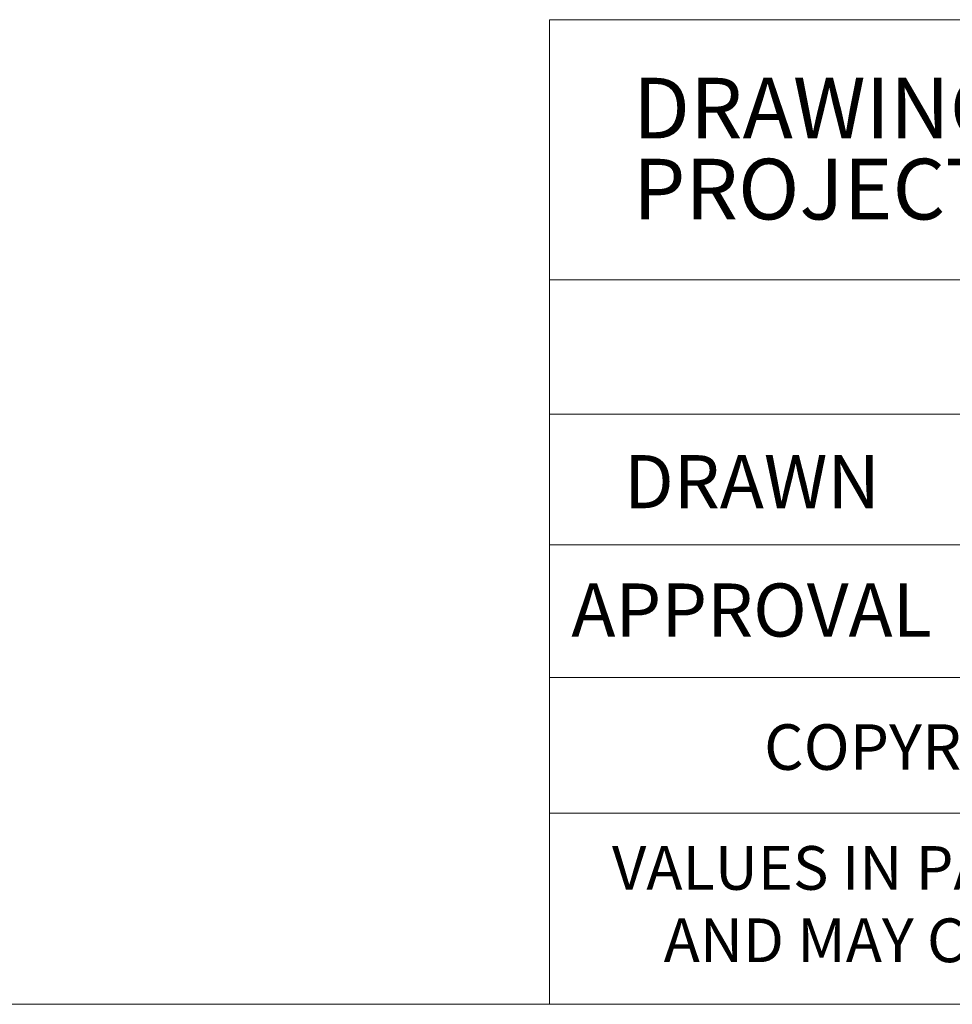
# Model space of a CAD drawing. Units: millimetres. Extents: x 2 to 278, y 1 to 215.
# Drawn here: x 153 to 186, y 1 to 35 of the extents above; entities that cross this region are included whole.
import ezdxf

# ---------------------------------------------------------------- set-up
doc = ezdxf.new("R2010")
doc.units = ezdxf.units.MM
doc.styles.add('SLDTEXTSTYLE0', font='TXT', dxfattribs={"width": 0.75})

# ---------------------------------------------------------------- blocks, each defined once
blk = doc.blocks.new('SW_NOTE_2')
at = {"color": 0, "linetype": 'Continuous', "lineweight": 0, "char_height": 1.524, "attachment_point": 2, "style": 'SLDTEXTSTYLE0'}
for s, insert in [('VALUES IN PARENTHESIS ARE CALCULATED', (19.907, 1.965)), ('AND MAY CONTAIN ROUNDOFF ERRORS', (19.878, -0.559))]:
    blk.add_mtext(s, dxfattribs=dict(at, insert=insert))
blk = doc.blocks.new('SW_NOTE_3')
at = {"color": 0, "linetype": 'Continuous', "lineweight": 0, "char_height": 2.1167, "attachment_point": 1, "style": 'SLDTEXTSTYLE0'}
for s, insert in [('DRAWING', (0, 2.729)), ('PROJECTION', (0, -0.094))]:
    blk.add_mtext(s, dxfattribs=dict(at, insert=insert))

msp = doc.modelspace()

# ---------------------------------------------------------------- linework, layer by layer
at = {"color": 7, "linetype": 'Continuous', "lineweight": 0}
for p, q in [((171.633, 7.563), (171.633, 35.239)), ((171.633, 35.239), (215.743, 35.239)), ((171.633, 12.296), (171.633, 26.166)), ((171.633, 0.903), (171.633, 26.166)), ((215.743, 26.166), (171.633, 26.166)), ((215.743, 21.487), (171.633, 21.487)), ((215.743, 16.922), (171.633, 16.922)), ((215.743, 12.296), (171.633, 12.296)), ((171.633, 12.296), (171.633, 7.563)), ((171.633, 7.563), (215.743, 7.563)), ((277.989, 0.903), (1.579, 0.903))]:
    msp.add_line(p, q, dxfattribs=at)

# ---------------------------------------------------------------- block references
for name, p in [('SW_NOTE_3', (174.548, 30.484)), ('SW_NOTE_2', (174.843, 4.456))]:
    msp.add_blockref(name, p, dxfattribs=at)

# ---------------------------------------------------------------- texts
at = {"color": 7, "linetype": 'Continuous', "lineweight": 0, "attachment_point": 1, "style": 'SLDTEXTSTYLE0'}
for s, insert, char_height in [('DRAWN', (174.231, 20.055), 1.8521), ('APPROVAL', (172.396, 15.579), 1.8521), ('COPYRIGHT © 2011 BY THORLABS', (179.117, 10.668), 1.5875)]:
    msp.add_mtext(s, dxfattribs=dict(at, insert=insert, char_height=char_height))

doc.saveas('drawing.dxf')
